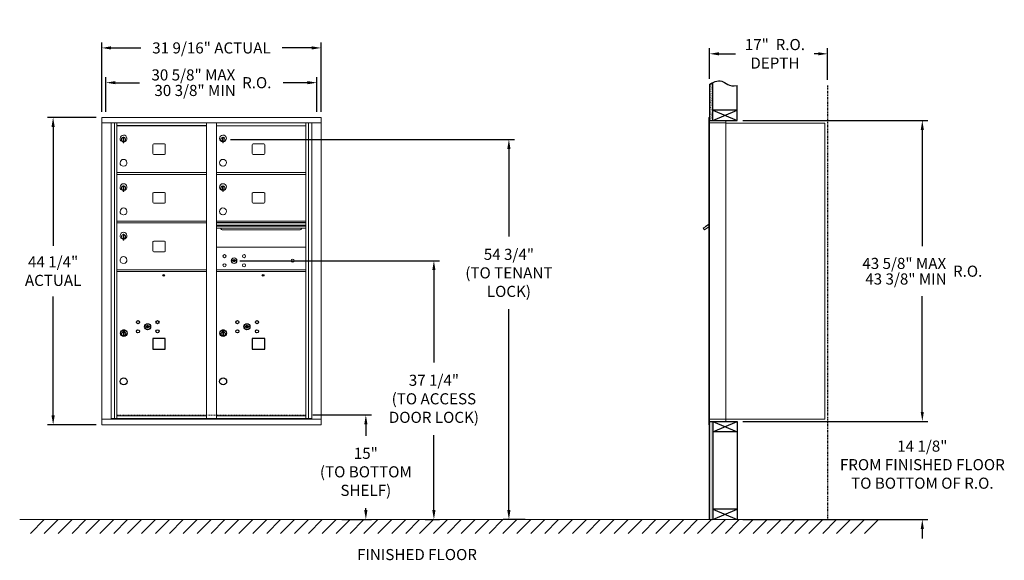
# Model space of a CAD drawing. Units: inches. Extents: x -14 to 128, y -20 to 58.
import ezdxf

# ---------------------------------------------------------------- set-up
doc = ezdxf.new("R2010")
doc.units = ezdxf.units.IN
doc.header["$LTSCALE"] = 0.5
doc.header["$MEASUREMENT"] = 0
doc.linetypes.add('HIDDEN', pattern=[0.375, 0.25, -0.125])
doc.linetypes.add('PHANTOM2', pattern=[1.25, 0.625, -0.125, 0.125, -0.125, 0.125, -0.125])
doc.layers.add('DIM', color=7, linetype='Continuous')
doc.layers.add('shaded', color=7, linetype='Continuous')
doc.styles.get("Standard").update_dxf_attribs({"font": 'GOTHIC.TTF'})
doc.dimstyles.new('4C limits', dxfattribs={"dimscale": 16, "dimtxt": 0.1, "dimasz": 0.085, "dimexe": 0.05, "dimexo": 0.05, "dimgap": 0.09, "dimtad": 0, "dimtih": 1, "dimtoh": 1, "dimdec": 3, "dimzin": 0, "dimdsep": 46, "dimlunit": 5, "dimtxsty": 'Standard', "dimcen": 0.09, "dimadec": 0, "dimazin": 0, "dimlim": 1, "dimtp": 0.25, "dimtfac": 1, "dimtdec": 3, "dimtofl": 0, "dimtmove": 0, "dimatfit": 3, "dimfxl": 1, "dimfrac": 1, "dimtolj": 1, "dimtzin": 0, "dimarcsym": 0})
doc.dimstyles.new('4C$0', dxfattribs={"dimscale": 16, "dimtxt": 0.1, "dimasz": 0.085, "dimexe": 0.05, "dimexo": 0.05, "dimgap": 0.09, "dimtad": 0, "dimtih": 1, "dimtoh": 1, "dimdec": 4, "dimzin": 0, "dimdsep": 46, "dimlunit": 5, "dimtxsty": 'Standard', "dimcen": 0.09, "dimadec": 0, "dimazin": 0, "dimtfac": 0.75, "dimtdec": 4, "dimtofl": 0, "dimtmove": 0, "dimatfit": 3, "dimfxl": 1, "dimfrac": 2, "dimtolj": 1, "dimtzin": 0, "dimarcsym": 0})

# ---------------------------------------------------------------- blocks, each defined once
blk = doc.blocks.new('*D1')
at = {"layer": 'Defpoints', "color": 0, "transparency": 16777216}
for p in [(89.73, 43.81), (116.35, 43.81), (89.73, 0.49)]:
    blk.add_point(p, dxfattribs=at)
at = {"layer": 'DIM', "color": 0, "lineweight": -2, "transparency": 16777216}
for p, q in [((90.53, 43.81), (117.15, 43.81)), ((116.35, 42.45), (116.35, 25.69)), ((116.35, 1.85), (116.35, 18.52)), ((90.53, 0.49), (117.15, 0.49))]:
    blk.add_line(p, q, dxfattribs=at)
at = {"layer": 'DIM', "color": 0, "transparency": 16777216}
for points in [[(116.12, 42.45), (116.57, 42.45), (116.35, 43.81)], [(116.12, 1.85), (116.57, 1.85), (116.35, 0.49)]]:
    blk.add_solid(points, dxfattribs=at)
at = {"layer": 'DIM', "color": 0, "transparency": 16777216, "insert": (116.35, 22.11), "char_height": 1.6, "attachment_point": 5}
blk.add_mtext('\\A1;\\S43 5\\/8" MAX ^ 43 3\\/8" MIN; R.O.', dxfattribs=at)
blk = doc.blocks.new('*D2')
at = {"layer": 'Defpoints', "color": 0, "transparency": 16777216}
for p in [(16.02, 41.08), (56.87, -13.63), (60.02, -13.63)]:
    blk.add_point(p, dxfattribs=at)
at = {"layer": 'DIM', "color": 0, "lineweight": -2, "transparency": 16777216}
for p, q in [((16.82, 41.08), (57.67, 41.08)), ((56.87, 39.72), (56.87, 27.1)), ((56.87, -12.27), (56.87, 16.64)), ((59.22, -13.63), (56.07, -13.63))]:
    blk.add_line(p, q, dxfattribs=at)
at = {"layer": 'DIM', "color": 0, "transparency": 16777216}
for points in [[(56.64, 39.72), (57.1, 39.72), (56.87, 41.08)], [(56.64, -12.27), (57.1, -12.27), (56.87, -13.63)]]:
    blk.add_solid(points, dxfattribs=at)
at = {"layer": 'DIM', "color": 0, "transparency": 16777216, "insert": (56.87, 21.87), "char_height": 1.6, "attachment_point": 5}
blk.add_mtext('\\A1;54 3/4"  \\P(TO TENANT\\PLOCK)', dxfattribs=at)
blk = doc.blocks.new('*D3')
at = {"layer": 'Defpoints', "color": 0, "transparency": 16777216}
for p in [(27.87, 1.42), (32.02, -13.63), (36.29, -13.63)]:
    blk.add_point(p, dxfattribs=at)
at = {"layer": 'DIM', "color": 0, "lineweight": -2, "transparency": 16777216}
for p, q in [((28.67, 1.42), (37.09, 1.42)), ((36.29, 0.06), (36.29, -1.57)), ((36.29, -12.27), (36.29, -11.98)), ((32.82, -13.63), (37.09, -13.63))]:
    blk.add_line(p, q, dxfattribs=at)
at = {"layer": 'DIM', "color": 0, "transparency": 16777216}
for points in [[(36.06, 0.06), (36.52, 0.06), (36.29, 1.42)], [(36.06, -12.27), (36.52, -12.27), (36.29, -13.63)]]:
    blk.add_solid(points, dxfattribs=at)
at = {"layer": 'DIM', "color": 0, "transparency": 16777216, "insert": (36.29, -6.77), "char_height": 1.6, "attachment_point": 5}
blk.add_mtext('\\A1;15" \\P(TO BOTTOM\\PSHELF)', dxfattribs=at)
blk = doc.blocks.new('*D4')
at = {"layer": 'Defpoints', "color": 0, "transparency": 16777216}
for p in [(102.73, 53.4), (85.73, 48.98), (102.73, 48.86)]:
    blk.add_point(p, dxfattribs=at)
at = {"layer": 'DIM', "color": 0, "lineweight": -2, "transparency": 16777216}
for p, q in [((85.73, 49.78), (85.73, 54.2)), ((102.73, 49.66), (102.73, 54.2)), ((87.09, 53.4), (89.48, 53.4)), ((101.37, 53.4), (100.81, 53.4))]:
    blk.add_line(p, q, dxfattribs=at)
at = {"layer": 'DIM', "color": 0, "transparency": 16777216}
for points in [[(87.09, 53.63), (87.09, 53.18), (85.73, 53.4)], [(101.37, 53.63), (101.37, 53.18), (102.73, 53.4)]]:
    blk.add_solid(points, dxfattribs=at)
at = {"layer": 'DIM', "color": 0, "transparency": 16777216, "insert": (95.14, 53.4), "char_height": 1.6, "attachment_point": 5}
blk.add_mtext('\\A1;17"  R.O.\\PDEPTH', dxfattribs=at)
blk = doc.blocks.new('*D5')
at = {"layer": 'Defpoints', "color": 0, "transparency": 16777216}
for p in [(17.35, 23.62), (44.02, -13.63), (46.08, -13.63)]:
    blk.add_point(p, dxfattribs=at)
at = {"layer": 'DIM', "color": 0, "lineweight": -2, "transparency": 16777216}
for p, q in [((18.15, 23.62), (46.88, 23.62)), ((46.08, 22.26), (46.08, 8.97)), ((46.08, -12.27), (46.08, -1.49)), ((44.82, -13.63), (46.88, -13.63))]:
    blk.add_line(p, q, dxfattribs=at)
at = {"layer": 'DIM', "color": 0, "transparency": 16777216}
for points in [[(45.85, 22.26), (46.31, 22.26), (46.08, 23.62)], [(45.85, -12.27), (46.31, -12.27), (46.08, -13.63)]]:
    blk.add_solid(points, dxfattribs=at)
at = {"layer": 'DIM', "color": 0, "transparency": 16777216, "insert": (46.08, 3.74), "char_height": 1.6, "attachment_point": 5}
blk.add_mtext('\\A1;37 1/4" \\P(TO ACCESS\\PDOOR LOCK)', dxfattribs=at)
blk = doc.blocks.new('*D13')
at = {"layer": 'Defpoints', "color": 0, "transparency": 16777216}
for p in [(29.84, 54.25), (-1.71, 44.25), (29.84, 44.25)]:
    blk.add_point(p, dxfattribs=at)
at = {"layer": 'DIM', "color": 0, "lineweight": -2, "transparency": 16777216}
for p, q in [((-1.71, 45.05), (-1.71, 55.05)), ((-0.35, 54.25), (3.9, 54.25)), ((28.48, 54.25), (24.25, 54.25)), ((29.84, 45.05), (29.84, 55.05))]:
    blk.add_line(p, q, dxfattribs=at)
at = {"layer": 'DIM', "color": 0, "transparency": 16777216}
for points in [[(-0.35, 54.48), (-0.35, 54.02), (-1.71, 54.25)], [(28.48, 54.48), (28.48, 54.02), (29.84, 54.25)]]:
    blk.add_solid(points, dxfattribs=at)
at = {"layer": 'DIM', "color": 0, "transparency": 16777216, "insert": (14.08, 54.25), "char_height": 1.6, "attachment_point": 5}
blk.add_mtext('\\A1;31 9/16" ACTUAL', dxfattribs=at)
blk = doc.blocks.new('*D15')
at = {"layer": 'Defpoints', "color": 0, "transparency": 16777216}
for p in [(-1.71, 44.25), (-8.7, 0), (-1.7, 0)]:
    blk.add_point(p, dxfattribs=at)
at = {"layer": 'DIM', "color": 0, "lineweight": -2, "transparency": 16777216}
for p, q in [((-2.51, 44.25), (-9.5, 44.25)), ((-8.7, 42.89), (-8.7, 25.76)), ((-8.7, 1.36), (-8.7, 18.49)), ((-2.5, 0), (-9.5, 0))]:
    blk.add_line(p, q, dxfattribs=at)
at = {"layer": 'DIM', "color": 0, "transparency": 16777216}
for points in [[(-8.93, 42.89), (-8.47, 42.89), (-8.7, 44.25)], [(-8.93, 1.36), (-8.47, 1.36), (-8.7, 0)]]:
    blk.add_solid(points, dxfattribs=at)
at = {"layer": 'DIM', "color": 0, "transparency": 16777216, "insert": (-8.7, 22.12), "char_height": 1.6, "attachment_point": 5}
blk.add_mtext('\\A1;44 1/4" \\PACTUAL', dxfattribs=at)
blk = doc.blocks.new('*D23')
at = {"layer": 'Defpoints', "color": 0, "transparency": 16777216}
for p in [(89.73, 0.49), (116.35, 0.49), (89.73, -13.63)]:
    blk.add_point(p, dxfattribs=at)
at = {"layer": 'DIM', "color": 0, "lineweight": -2, "transparency": 16777216}
for p, q in [((116.35, 1.85), (116.35, 3.21)), ((90.53, 0.49), (117.15, 0.49)), ((90.53, -13.63), (117.15, -13.63)), ((116.35, -14.99), (116.35, -16.35))]:
    blk.add_line(p, q, dxfattribs=at)
at = {"layer": 'DIM', "color": 0, "transparency": 16777216}
for points in [[(116.12, 1.85), (116.57, 1.85), (116.35, 0.49)], [(116.12, -14.99), (116.57, -14.99), (116.35, -13.63)]]:
    blk.add_solid(points, dxfattribs=at)
at = {"layer": 'DIM', "color": 0, "transparency": 16777216, "insert": (116.35, -5.74), "char_height": 1.6, "attachment_point": 5}
blk.add_mtext('\\A1;14 1/8"  \\PFROM FINISHED FLOOR\\PTO BOTTOM OF R.O.', dxfattribs=at)
blk = doc.blocks.new('*D27')
at = {"color": 0, "lineweight": -2, "transparency": 16777216}
for p, q in [((603.53, 110.99), (603.53, 115.99)), ((604.89, 115.19), (608.37, 115.19)), ((632.53, 115.19), (629.05, 115.19)), ((633.89, 110.99), (633.89, 115.99))]:
    blk.add_line(p, q, dxfattribs=at)
at = {"color": 0, "transparency": 16777216}
for points in [[(604.89, 115.42), (604.89, 114.97), (603.53, 115.19)], [(632.53, 115.42), (632.53, 114.97), (633.89, 115.19)]]:
    blk.add_solid(points, dxfattribs=at)
at = {"layer": 'Defpoints', "color": 0, "transparency": 16777216}
for p in [(633.89, 115.19), (603.53, 110.19), (633.89, 110.19)]:
    blk.add_point(p, dxfattribs=at)
at = {"color": 0, "transparency": 16777216, "insert": (618.71, 115.19), "char_height": 1.6, "attachment_point": 5}
blk.add_mtext('\\A1;\\S30 5\\/8" MAX ^ 30 3\\/8" MIN; R.O.', dxfattribs=at)
blk = doc.blocks.new('4C DOUBLE MIN MAX')
dim = blk.add_linear_dim(base=(30.9577, 5), p1=(0.5938, 0), p2=(30.9577, 0), text='\\S30 5\\/8" MAX ^ 30 3\\/8" MIN; R.O.', dimstyle='4C limits', override={"dimpost": '" MAX '})
dim.commit()
dim.dimension.update_dxf_attribs({"geometry": '*D27', "text_midpoint": (15.7757, 5), "dimtype": 128, "insert": (-602.9335, -110.1943)})

msp = doc.modelspace()

# ---------------------------------------------------------------- hatches: boundary and pattern name
at = {"layer": 'DIM'}
h = msp.add_hatch(dxfattribs=at)
h.set_pattern_fill('AR-SAND', color=256, scale=0.1, style=0)
h.set_pattern_definition([(37.5, (-588.48191, -67.7528), (-0.006299336, 0.192682377), [0, -0.152, 0, -0.17, 0, -0.1625]), (7.5, (-588.4819, -67.7528), (0.17697767, 0.28221461), [0, -0.082, 0, -0.137, 0, -0.0525]), (327.5, (-588.6049, -67.7528), (0.311414186, 0.000565905), [0, -0.05, 0, -0.18, 0, -0.235]), (317.5, (-588.6049, -67.7528), (0.30061266, 0.08776756), [0, -0.025, 0, -0.118, 0, -0.135])])
h.paths.add_polyline_path([(86.22675, 49.278), (86.11305, 49.22346), (85.90918, 49.10661), (85.72675, 48.98474), (85.72675, 43.805), (86.22675, 43.805)])
h = msp.add_hatch(dxfattribs=at)
h.set_pattern_fill('AR-SAND', color=256, scale=0.1, style=0)
h.set_pattern_definition([(37.5, (-588.48191, -55.4928), (-0.006299336, 0.192682377), [0, -0.152, 0, -0.17, 0, -0.1625]), (7.5, (-588.4819, -55.4928), (0.17697767, 0.28221461), [0, -0.082, 0, -0.137, 0, -0.0525]), (327.5, (-588.6049, -55.4928), (0.311414186, 0.000565905), [0, -0.05, 0, -0.18, 0, -0.235]), (317.5, (-588.6049, -55.4928), (0.30061266, 0.08776756), [0, -0.025, 0, -0.118, 0, -0.135])])
h.paths.add_polyline_path([(85.72675, -13.635), (86.22675, -13.635), (86.22675, 0.4925), (85.72675, 0.4925)])

# ---------------------------------------------------------------- linework, layer by layer
at = {"color": 7, "linetype": 'Continuous', "lineweight": 15}
for p, q in [((-1.7, 44.249), (-1.7, -0.001)), ((-1.7, 44.249), (29.8515, 44.249)), ((29.8515, -0.001), (29.8515, 44.249)), ((85.62675, 44.2325), (85.62675, 43.4364)), ((85.71675, 44.2425), (85.63675, 44.2425)), ((85.72675, 43.4425), (85.72675, 44.2325)), ((-1.7, 43.449), (29.8515, 43.449)), ((-0.37193, 0.799), (-0.37193, 43.449)), ((0.11373, 0.92401), (0.11373, 43.449)), ((0.48325, 0.924), (0.48325, 43.449)), ((13.36825, 0.92401), (13.36825, 43.449)), ((14.78325, 0.92401), (14.78325, 43.449)), ((14.78325, 43.04901), (27.66825, 43.04901)), ((27.66825, 0.92401), (27.66825, 43.449)), ((28.03776, 43.449), (28.03776, 0.92401)), ((28.52342, 43.449), (28.52342, 0.799)), ((85.62675, 0.7925), (85.62675, 43.4425)), ((86.00925, 43.7425), (85.72675, 43.7425)), ((86.58425, 43.4425), (85.72675, 43.4425)), ((85.72675, 0.7925), (85.72675, 43.4425)), ((88.07675, 43.7425), (85.99285, 43.7425)), ((86.60675, 43.4425), (86.53675, 43.4425)), ((86.62175, 43.4425), (86.60675, 43.4425)), ((86.67175, 43.4425), (86.62175, 43.4425)), ((86.97925, 43.4425), (86.67175, 43.4425)), ((88.06675, 43.4425), (86.97925, 43.4425)), ((87.52175, 43.4425), (87.45175, 43.4425)), ((88.07675, 43.4425), (88.06675, 43.4425)), ((88.07675, 43.4525), (88.07675, 43.7425)), ((88.07675, 0.7925), (88.07675, 43.4425)), ((88.07675, 43.4025), (102.20675, 43.4025)), ((102.34675, 43.4025), (102.20675, 43.4025)), ((102.34675, 43.4025), (102.34675, 0.8125)), ((1.37825, 41.27801), (1.37825, 40.87801)), ((1.39825, 41.27801), (1.37825, 41.27801)), ((1.39825, 41.41801), (1.39825, 40.58801)), ((1.47825, 41.41801), (1.39825, 41.41801)), ((1.47825, 41.41801), (1.47825, 40.58801)), ((15.67825, 41.27801), (15.67825, 40.87801)), ((15.69825, 41.27801), (15.67825, 41.27801)), ((15.69825, 41.41801), (15.69825, 40.58801)), ((15.77825, 41.41801), (15.69825, 41.41801)), ((15.77825, 41.41801), (15.77825, 40.58801)), ((1.37825, 40.87801), (1.39825, 40.87801)), ((1.39825, 40.58801), (1.47825, 40.58801)), ((5.64875, 40.31901), (5.64875, 39.02901)), ((7.31375, 40.44401), (5.77375, 40.44401)), ((7.43875, 39.02901), (7.43875, 40.31901)), ((15.67825, 40.87801), (15.69825, 40.87801)), ((15.69825, 40.58801), (15.77825, 40.58801)), ((19.94875, 40.31901), (19.94875, 39.02901)), ((21.61375, 40.44401), (20.07375, 40.44401)), ((21.73875, 39.02901), (21.73875, 40.31901)), ((5.77375, 38.90401), (7.31375, 38.90401)), ((20.07375, 38.90401), (21.61375, 38.90401)), ((0.48325, 36.29901), (13.36825, 36.29901)), ((0.48325, 36.04901), (13.36825, 36.04901)), ((14.78325, 36.29901), (27.66825, 36.29901)), ((14.78325, 36.04901), (27.66825, 36.04901)), ((1.37825, 34.27801), (1.37825, 33.87801)), ((1.39825, 34.27801), (1.37825, 34.27801)), ((1.39825, 34.41801), (1.39825, 33.58801)), ((1.47825, 34.41801), (1.39825, 34.41801)), ((1.47825, 34.41801), (1.47825, 33.58801)), ((15.67825, 34.27801), (15.67825, 33.87801)), ((15.69825, 34.27801), (15.67825, 34.27801)), ((15.69825, 34.41801), (15.69825, 33.58801)), ((15.77825, 34.41801), (15.69825, 34.41801)), ((15.77825, 34.41801), (15.77825, 33.58801)), ((1.37825, 33.87801), (1.39825, 33.87801)), ((1.39825, 33.58801), (1.47825, 33.58801)), ((5.64875, 33.31901), (5.64875, 32.02901)), ((7.31375, 33.44401), (5.77375, 33.44401)), ((7.43875, 32.02901), (7.43875, 33.31901)), ((15.67825, 33.87801), (15.69825, 33.87801)), ((15.69825, 33.58801), (15.77825, 33.58801)), ((19.94875, 33.31901), (19.94875, 32.02901)), ((21.61375, 33.44401), (20.07375, 33.44401)), ((21.73875, 32.02901), (21.73875, 33.31901)), ((5.77375, 31.90401), (7.31375, 31.90401)), ((20.07375, 31.90401), (21.61375, 31.90401)), ((0.48325, 29.29901), (13.36825, 29.29901)), ((0.48325, 29.04901), (13.36825, 29.04901)), ((27.66825, 29.29901), (14.78325, 29.29901)), ((27.66825, 29.12501), (14.78325, 29.12501)), ((27.66825, 29.09242), (14.78325, 29.09242)), ((14.78325, 28.71901), (27.66825, 28.71901)), ((27.66825, 28.57401), (14.78325, 28.57401)), ((85.0427, 28.45726), (84.83904, 28.31226)), ((85.02754, 28.04751), (85.62675, 28.47414)), ((85.0659, 28.42467), (85.0427, 28.45726)), ((85.0659, 28.42467), (85.62675, 28.824)), ((85.08281, 28.46127), (85.18463, 28.53377)), ((85.08281, 28.46127), (85.09441, 28.44497)), ((85.1652, 28.54448), (85.1768, 28.52819)), ((85.20437, 28.57237), (85.17303, 28.55006)), ((85.17303, 28.55006), (85.18463, 28.53377)), ((85.18463, 28.53377), (85.49012, 28.75127)), ((85.47852, 28.76756), (85.20437, 28.57237)), ((85.20437, 28.57237), (85.21597, 28.55607)), ((85.47852, 28.76756), (85.49012, 28.75127)), ((85.48635, 28.77313), (85.49795, 28.75684)), ((85.49012, 28.75127), (85.59194, 28.82377)), ((85.59194, 28.82377), (85.60354, 28.80747)), ((85.62675, 28.8731), (85.61293, 28.86326)), ((85.62675, 28.84384), (85.61293, 28.86326)), ((1.37825, 27.27801), (1.37825, 26.87801)), ((1.39825, 27.27801), (1.37825, 27.27801)), ((1.39825, 27.41801), (1.39825, 26.58801)), ((1.47825, 27.41801), (1.39825, 27.41801)), ((1.47825, 27.41801), (1.47825, 26.58801)), ((27.66825, 28.30926), (14.78325, 28.30926)), ((15.72575, 28.04401), (26.72575, 28.04401)), ((84.83904, 28.31226), (85.02754, 28.04751)), ((1.37825, 26.87801), (1.39825, 26.87801)), ((1.39825, 26.58801), (1.47825, 26.58801)), ((5.64875, 26.31901), (5.64875, 25.02901)), ((7.31375, 26.44401), (5.77375, 26.44401)), ((7.43875, 25.02901), (7.43875, 26.31901)), ((27.66825, 25.54837), (14.78325, 25.54837)), ((5.77375, 24.90401), (7.31375, 24.90401)), ((17.07682, 23.70459), (17.05175, 23.62337)), ((17.64175, 23.62337), (17.61667, 23.70459)), ((0.48325, 22.29901), (13.36825, 22.29901)), ((0.48325, 22.04901), (13.36825, 22.04901)), ((14.78325, 22.29901), (27.66825, 22.29901)), ((14.78325, 22.29837), (27.66825, 22.29837)), ((14.78325, 22.04901), (27.66825, 22.04901)), ((14.78325, 22.04837), (27.66825, 22.04837)), ((-1.7, 0.799), (29.8515, 0.799)), ((-0.37193, 0.924), (13.62285, 0.92401)), ((0.07025, 0.799), (0.07025, 0.92401)), ((0.48325, 1.29901), (13.36825, 1.29901)), ((0.77525, 0.924), (0.77525, 0.799)), ((13.62285, 0.92401), (28.52342, 0.924)), ((14.78325, 1.299), (27.66825, 1.299)), ((28.08125, 0.92401), (28.08125, 0.799)), ((85.62675, 0.0025), (85.62675, 0.7925)), ((85.63675, 0.7925), (85.62675, 0.7925)), ((85.62675, 0.1175), (85.62675, 0.6275)), ((85.63675, 0.7925), (85.72675, 0.7925)), ((85.72675, 0.7925), (85.65675, 0.7925)), ((85.72675, 0.7925), (87.07199, 0.7925)), ((85.72675, 0.7925), (85.72675, 0.0025)), ((85.72675, 0.4925), (87.55425, 0.4925)), ((86.40425, 0.4925), (87.15925, 0.4925)), ((86.97925, 0.7925), (88.06675, 0.7925)), ((87.52175, 0.7925), (87.45175, 0.7925)), ((87.55425, 0.4925), (88.06675, 0.4925)), ((88.07675, 0.7925), (88.06675, 0.7925)), ((88.07675, 0.8125), (88.12175, 0.8125)), ((88.07675, 0.7925), (88.07675, 0.5025)), ((88.12175, 0.8125), (88.12975, 0.8125)), ((88.12975, 0.8125), (102.28875, 0.8125)), ((102.28875, 0.8125), (102.34675, 0.8125)), ((-1.7, -0.001), (29.8515, -0.001)), ((85.71675, -0.0075), (85.63675, -0.0075))]:
    msp.add_line(p, q, dxfattribs=at)
msp.add_line((85.72675, 0.4925), (85.72675, 43.805))
at = {"color": 7, "linetype": 'Continuous'}
for p, q in [((4.61532, 14.20122), (4.59025, 14.12001)), ((5.18025, 14.12001), (5.15517, 14.20122)), ((18.91532, 14.20122), (18.89025, 14.12)), ((19.48025, 14.12), (19.45517, 14.20122)), ((1.31275, 13.6), (1.31275, 13.435)), ((1.59275, 13.615), (1.32775, 13.615)), ((1.32775, 13.42), (1.59275, 13.42)), ((1.35275, 13.59), (1.35275, 13.445)), ((1.40275, 13.59), (1.35275, 13.59)), ((1.35275, 13.445), (1.37275, 13.445)), ((1.37275, 13.58), (1.37275, 13.56234)), ((1.39951, 13.58), (1.37275, 13.58)), ((1.37275, 13.56234), (1.40649, 13.53791)), ((1.37275, 13.54999), (1.40364, 13.52762)), ((1.37275, 13.445), (1.37275, 13.54999)), ((1.42408, 13.56221), (1.39951, 13.58)), ((1.43297, 13.56812), (1.40275, 13.59)), ((1.41025, 13.26623), (1.42852, 13.27)), ((1.51025, 13.27), (1.41025, 13.27)), ((1.41025, 13.27), (1.41025, 12.87)), ((1.42852, 12.87), (1.41025, 12.87377)), ((1.41025, 12.87), (1.51025, 12.87)), ((1.45775, 13.50986), (1.45775, 13.51236)), ((1.45775, 13.51236), (1.46275, 13.51236)), ((1.45775, 13.47018), (1.45775, 13.50482)), ((1.45775, 13.46506), (1.46275, 13.46506)), ((1.45775, 13.46006), (1.45775, 13.46506)), ((1.46275, 13.51236), (1.46275, 13.50986)), ((1.46275, 13.50482), (1.46275, 13.47018)), ((1.46275, 13.46506), (1.46275, 13.46006)), ((1.48753, 13.46689), (1.51775, 13.445)), ((1.49197, 13.27), (1.51025, 13.26623)), ((1.51025, 12.87377), (1.49197, 12.87)), ((1.49641, 13.4728), (1.52099, 13.455)), ((1.51025, 12.87), (1.51025, 13.27)), ((1.54775, 13.47266), (1.514, 13.4971)), ((1.54775, 13.48501), (1.51685, 13.50738)), ((1.51775, 13.445), (1.56775, 13.445)), ((1.52099, 13.455), (1.54775, 13.455)), ((1.54775, 13.59), (1.54775, 13.48501)), ((1.56775, 13.59), (1.54775, 13.59)), ((1.54775, 13.455), (1.54775, 13.47266)), ((1.56775, 13.445), (1.56775, 13.59)), ((1.60775, 13.435), (1.60775, 13.6)), ((15.61275, 13.6), (15.61275, 13.435)), ((15.89275, 13.615), (15.62774, 13.615)), ((15.62774, 13.41999), (15.89275, 13.41999)), ((15.65274, 13.58999), (15.65274, 13.445)), ((15.70275, 13.58999), (15.65274, 13.58999)), ((15.65274, 13.445), (15.67275, 13.445)), ((15.67275, 13.58), (15.67275, 13.56233)), ((15.69951, 13.58), (15.67275, 13.58)), ((15.67275, 13.56233), (15.70649, 13.5379)), ((15.67275, 13.54999), (15.70364, 13.52761)), ((15.67275, 13.445), (15.67275, 13.54999)), ((15.72408, 13.5622), (15.69951, 13.58)), ((15.73297, 13.56811), (15.70275, 13.58999)), ((15.71025, 13.26623), (15.72852, 13.27)), ((15.81025, 13.27), (15.71025, 13.27)), ((15.71025, 13.27), (15.71025, 12.87)), ((15.72852, 12.87), (15.71025, 12.87377)), ((15.71025, 12.87), (15.81025, 12.87)), ((15.75775, 13.50986), (15.75775, 13.51236)), ((15.75775, 13.51236), (15.76275, 13.51236)), ((15.75775, 13.47018), (15.75775, 13.50482)), ((15.75775, 13.46505), (15.76275, 13.46505)), ((15.75775, 13.46005), (15.75775, 13.46505)), ((15.76275, 13.51236), (15.76275, 13.50986)), ((15.76275, 13.50482), (15.76275, 13.47018)), ((15.76275, 13.46505), (15.76275, 13.46005)), ((15.78752, 13.46688), (15.81775, 13.445)), ((15.79197, 13.27), (15.81025, 13.26623)), ((15.81025, 12.87377), (15.79197, 12.87)), ((15.79641, 13.47279), (15.82099, 13.45499)), ((15.81025, 12.87), (15.81025, 13.27)), ((15.84775, 13.47266), (15.814, 13.49709)), ((15.84775, 13.485), (15.81685, 13.50738)), ((15.81775, 13.445), (15.86775, 13.445)), ((15.82099, 13.45499), (15.84775, 13.45499)), ((15.84775, 13.58999), (15.84775, 13.485)), ((15.86775, 13.58999), (15.84775, 13.58999)), ((15.84775, 13.45499), (15.84775, 13.47266)), ((15.86775, 13.445), (15.86775, 13.58999)), ((15.90775, 13.435), (15.90775, 13.6))]:
    msp.add_line(p, q, dxfattribs=at)
at = {"linetype": 'HIDDEN', "lineweight": 15}
msp.add_line((0.48649, 1.404), (27.665, 1.404), dxfattribs=at)
at = {"linetype": 'Continuous', "lineweight": 15}
for p, q in [((85.72675, 0.4925), (88.06675, 0.4925)), ((-13.50933, -13.635), (116.02216, -13.635))]:
    msp.add_line(p, q, dxfattribs=at)
for points in [[(5.64825, 10.889), (7.43825, 10.889), (7.43825, 12.429), (5.64825, 12.429)], [(19.94825, 10.889), (21.73825, 10.889), (21.73825, 12.429), (19.94825, 12.429)]]:
    msp.add_lwpolyline(points, close=True)
at = {"color": 7, "linetype": 'Continuous', "lineweight": 15}
for centre, radius in [((15.96075, 24.27737), 0.227), ((18.77275, 24.27737), 0.227), ((15.96075, 22.96537), 0.227), ((17.33575, 23.62137), 0.407), ((18.77275, 22.96537), 0.227), ((25.75175, 23.62137), 0.227)]:
    msp.add_circle(centre, radius, dxfattribs=at)
at = {"color": 7, "linetype": 'Continuous', "lineweight": 15, "extrusion": (-1.80881e-16, 3.40126e-31, -1)}
msp.add_circle((-17.34675, 23.62137), 0.3875, dxfattribs=at)
for centre, radius in [((7.21025, 21.50463), 0.117), ((21.51025, 21.504), 0.117), ((1.46025, 6.24901), 0.5), ((15.76025, 6.249), 0.5)]:
    msp.add_circle(centre, radius)
at = {"color": 7, "linetype": 'Continuous'}
for centre, radius in [((3.51025, 14.774), 0.227), ((4.88525, 14.118), 0.4375), ((6.32225, 14.774), 0.227), ((17.81025, 14.774), 0.227), ((19.18525, 14.118), 0.4375), ((20.62225, 14.774), 0.227), ((1.46025, 13.20136), 0.475), ((1.46025, 13.20136), 0.47243), ((1.46025, 13.07), 0.3), ((1.46025, 13.07), 0.295), ((3.51025, 13.462), 0.227), ((6.32225, 13.462), 0.227), ((15.76025, 13.20135), 0.475), ((15.76025, 13.20135), 0.47243), ((15.76025, 13.07), 0.3), ((15.76025, 13.07), 0.295), ((17.81025, 13.462), 0.227), ((20.62225, 13.462), 0.227)]:
    msp.add_circle(centre, radius, dxfattribs=at)
at = {"color": 7, "linetype": 'Continuous', "lineweight": 15}
for centre, radius, start, end in [((85.63675, 44.2325), 0.01, 90, 180), ((85.71675, 44.2325), 0.01, 0, 90), ((88.06675, 43.4525), 0.01, 270, 0), ((1.42825, 41.21111), 0.496, 275.7856114, 266.5323857), ((1.42825, 41.07801), 0.3, 95.7391705, 264.2608295), ((1.42825, 41.07801), 0.295, 95.8367796, 264.1632228), ((1.42825, 41.07801), 0.203, 99.8624892, 104.258993), ((1.42825, 41.07801), 0.195, 98.8498831, 104.8571655), ((1.42825, 41.07801), 0.3, 279.5940682, 80.4059), ((1.42825, 41.07801), 0.295, 279.7582566, 80.2417434), ((15.72825, 41.21111), 0.496, 275.7856114, 266.5323857), ((15.72825, 41.07801), 0.3, 95.7391705, 264.2608295), ((15.72825, 41.07801), 0.295, 95.8367796, 264.1632228), ((15.72825, 41.07801), 0.203, 99.8624892, 104.258993), ((15.72825, 41.07801), 0.195, 98.8498831, 104.8571655), ((15.72825, 41.07801), 0.3, 279.5940682, 80.4059), ((15.72825, 41.07801), 0.295, 279.7582566, 80.2417434), ((1.42825, 41.07801), 0.195, 255.1428345, 261.1501169), ((1.42825, 41.07801), 0.203, 255.741007, 260.1375108), ((5.77375, 40.31901), 0.125, 90, 180), ((7.31375, 40.31901), 0.125, 0, 90), ((15.72825, 41.07801), 0.195, 255.1428345, 261.1501169), ((15.72825, 41.07801), 0.203, 255.741007, 260.1375108), ((20.07375, 40.31901), 0.125, 90, 180), ((21.61375, 40.31901), 0.125, 0, 90), ((5.77375, 39.02901), 0.125, 180, 270), ((7.31375, 39.02901), 0.125, 270, 0), ((20.07375, 39.02901), 0.125, 180, 270), ((21.61375, 39.02901), 0.125, 270, 0), ((1.42825, 37.71111), 0.496, 275.7856114, 266.5323857), ((15.72825, 37.71111), 0.496, 275.7856114, 266.5323857), ((1.42825, 34.21111), 0.496, 275.7856114, 266.5323857), ((1.42825, 34.07801), 0.3, 95.7391705, 264.2608295), ((1.42825, 34.07801), 0.295, 95.8367796, 264.1632228), ((1.42825, 34.07801), 0.203, 99.8624892, 104.258993), ((1.42825, 34.07801), 0.195, 98.8498831, 104.8571655), ((1.42825, 34.07801), 0.3, 279.5940682, 80.4059), ((1.42825, 34.07801), 0.295, 279.7582566, 80.2417434), ((15.72825, 34.21111), 0.496, 275.7856114, 266.5323857), ((15.72825, 34.07801), 0.3, 95.7391705, 264.2608295), ((15.72825, 34.07801), 0.295, 95.8367796, 264.1632228), ((15.72825, 34.07801), 0.203, 99.8624892, 104.258993), ((15.72825, 34.07801), 0.195, 98.8498831, 104.8571655), ((15.72825, 34.07801), 0.3, 279.5940682, 80.4059), ((15.72825, 34.07801), 0.295, 279.7582566, 80.2417434), ((1.42825, 34.07801), 0.195, 255.1428345, 261.1501169), ((1.42825, 34.07801), 0.203, 255.741007, 260.1375108), ((5.77375, 33.31901), 0.125, 90, 180), ((7.31375, 33.31901), 0.125, 0, 90), ((15.72825, 34.07801), 0.195, 255.1428345, 261.1501169), ((15.72825, 34.07801), 0.203, 255.741007, 260.1375108), ((20.07375, 33.31901), 0.125, 90, 180), ((21.61375, 33.31901), 0.125, 0, 90), ((1.42825, 30.71111), 0.496, 275.7856114, 266.5323857), ((5.77375, 32.02901), 0.125, 180, 270), ((7.31375, 32.02901), 0.125, 270, 0), ((15.72825, 30.71111), 0.496, 275.7856114, 266.5323857), ((20.07375, 32.02901), 0.125, 180, 270), ((21.61375, 32.02901), 0.125, 270, 0), ((1.42825, 27.21111), 0.496, 275.7856114, 266.5323857), ((1.42825, 27.07801), 0.3, 95.7391705, 264.2608295), ((1.42825, 27.07801), 0.295, 95.8367796, 264.1632228), ((1.42825, 27.07801), 0.203, 99.8624892, 104.258993), ((1.42825, 27.07801), 0.195, 98.8498831, 104.8571655), ((1.42825, 27.07801), 0.3, 279.5940682, 80.4059), ((1.42825, 27.07801), 0.295, 279.7582566, 80.2417434), ((15.72575, 28.41901), 0.375, 197.0177297, 270), ((26.72575, 28.41901), 0.375, 270, 342.9822703), ((1.42825, 27.07801), 0.195, 255.1428345, 261.1501169), ((1.42825, 27.07801), 0.203, 255.741007, 260.1375108), ((5.77375, 26.31901), 0.125, 90, 180), ((7.31375, 26.31901), 0.125, 0, 90), ((1.42825, 23.71111), 0.496, 275.7856114, 266.5323857), ((5.77375, 25.02901), 0.125, 180, 270), ((7.31375, 25.02901), 0.125, 270, 0), ((17.34675, 24.57887), 1, 252.8424626, 263.7093829), ((17.34675, 24.57887), 0.915, 252.8424626, 263.7093829), ((17.34675, 23.62137), 0.1675, 189.8980221, 350.1019779), ((17.34675, 23.62137), 0.1675, 19.6070567, 160.3929433), ((17.24868, 23.68926), 0.105, 263.7093738, 292.6173683), ((17.24868, 23.68926), 0.02, 263.7093738, 292.6173683), ((17.34675, 23.45387), 0.235, 67.3826317, 112.6173683), ((17.34675, 23.45387), 0.15, 67.3826317, 112.6173683), ((17.44481, 23.68926), 0.105, 247.3826317, 276.2906262), ((17.44481, 23.68926), 0.02, 247.3826317, 276.2906262), ((17.34675, 24.57887), 0.915, 276.2906262, 287.1575088), ((17.34675, 24.57887), 1, 276.2906262, 287.1575088), ((85.63675, 0.0025), 0.01, 180, 270), ((85.71675, 0.0025), 0.01, 270, 0), ((88.06675, 0.5025), 0.01, 270, 0)]:
    msp.add_arc(centre, radius, start, end, dxfattribs=at)
at = {"color": 7, "linetype": 'Continuous'}
for centre, radius, start, end in [((4.88525, 15.0755), 0.915, 252.8424626, 263.7093829), ((4.88525, 14.118), 0.1675, 19.6070567, 160.3929433), ((4.78718, 14.18589), 0.02, 263.7093738, 292.6173683), ((4.88525, 13.9505), 0.235, 67.3826317, 112.6173683), ((4.98331, 14.18589), 0.02, 247.3826317, 276.2906262), ((4.88525, 15.0755), 0.915, 276.2906262, 287.1575088), ((19.18525, 15.0755), 0.915, 252.8424626, 263.7093829), ((19.18525, 14.118), 0.1675, 19.6070567, 160.3929433), ((19.08718, 14.18588), 0.02, 263.7093738, 292.6173683), ((19.18525, 13.9505), 0.235, 67.3826317, 112.6173683), ((19.28331, 14.18588), 0.02, 247.3826317, 276.2906262), ((19.18525, 15.0755), 0.915, 276.2906262, 287.1575088), ((1.32775, 13.6), 0.015, 90, 180), ((1.32775, 13.435), 0.015, 180, 270), ((1.46025, 13.5175), 0.0575, 169.8639962, 267.5080936), ((1.46025, 13.5175), 0.0575, 128.9708691, 159.2141998), ((1.46025, 13.5175), 0.0475, 291.5925162, 248.4074838), ((1.46025, 13.5175), 0.0575, 349.8639962, 118.3210727), ((1.46025, 13.4875), 0.0225, 96.3793702, 219.0228026), ((1.46025, 13.4875), 0.0175, 98.2132107, 261.7867893), ((1.46025, 13.4875), 0.0225, 320.9771974, 83.6206298), ((1.46025, 13.4875), 0.0175, 278.2132107, 81.7867893), ((1.46025, 13.5175), 0.0575, 272.4919064, 298.3210727), ((1.46025, 13.5175), 0.0575, 308.9708691, 339.2141998), ((1.59275, 13.6), 0.015, 0, 90), ((1.59275, 13.435), 0.015, 270, 0), ((4.88525, 15.0755), 1, 252.8424626, 263.7093829), ((4.88525, 14.118), 0.1675, 189.8980221, 350.1019779), ((4.78718, 14.18589), 0.105, 263.7093738, 292.6173683), ((4.88525, 13.9505), 0.15, 67.3826317, 112.6173683), ((4.98331, 14.18589), 0.105, 247.3826317, 276.2906262), ((4.88525, 15.0755), 1, 276.2906262, 287.1575088), ((15.62775, 13.6), 0.015, 90, 180), ((15.62775, 13.435), 0.015, 180, 270), ((15.76025, 13.5175), 0.0575, 169.8639962, 267.5080936), ((15.76025, 13.5175), 0.0575, 128.9708691, 159.2141998), ((15.76025, 13.5175), 0.0475, 291.5925162, 248.4074838), ((15.76025, 13.5175), 0.0575, 349.8639962, 118.3210727), ((15.76025, 13.4875), 0.0225, 96.3793702, 219.0228026), ((15.76025, 13.4875), 0.0175, 98.2132107, 261.7867893), ((15.76025, 13.4875), 0.0225, 320.9771974, 83.6206298), ((15.76025, 13.4875), 0.0175, 278.2132107, 81.7867893), ((15.76025, 13.5175), 0.0575, 272.4919064, 298.3210727), ((15.76025, 13.5175), 0.0575, 308.9708691, 339.2141998), ((15.89275, 13.6), 0.015, 0, 90), ((15.89275, 13.435), 0.015, 270, 0), ((19.18525, 15.0755), 1, 252.8424626, 263.7093829), ((19.18525, 14.118), 0.1675, 189.8980221, 350.1019779), ((19.08718, 14.18588), 0.105, 263.7093738, 292.6173683), ((19.18525, 13.9505), 0.15, 67.3826317, 112.6173683), ((19.28331, 14.18588), 0.105, 247.3826317, 276.2906262), ((19.18525, 15.0755), 1, 276.2906262, 287.1575088)]:
    msp.add_arc(centre, radius, start, end, dxfattribs=at)
at = {"color": 7, "linetype": 'Continuous', "lineweight": 15}
for points in [[(85.16742, 28.54606), (85.1652, 28.54448)], [(85.48635, 28.77313), (85.48413, 28.77155)]]:
    msp.add_open_spline(points, degree=1, dxfattribs=at)
at = {"layer": 'DIM'}
for p, q in [((85.72675, 48.98474), (85.72675, 43.805)), ((86.22675, 43.805), (86.22675, 49.278)), ((89.72675, 43.805), (89.72675, 48.85719)), ((86.22675, 43.805), (89.72675, 45.305)), ((86.22675, 45.305), (89.72675, 43.805)), ((89.72675, 45.305), (86.22675, 45.305)), ((85.72675, 43.805), (89.72675, 43.805)), ((85.72675, 0.4925), (89.72675, 0.4925)), ((85.72675, -13.635), (85.72675, 0.4925)), ((86.22675, 0.4925), (89.72675, -1.0075)), ((86.22675, -1.0075), (89.72675, 0.4925)), ((86.22675, 0.4925), (86.22675, -13.635)), ((89.72675, 0.4925), (89.72675, -13.635)), ((89.72675, -1.0075), (86.22675, -1.0075)), ((89.72675, -12.135), (86.22675, -12.135)), ((86.22675, -13.635), (89.72675, -12.135)), ((86.22675, -12.135), (89.72675, -13.635)), ((-9.97784, -13.635), (-11.97784, -15.635)), ((-7.97784, -13.635), (-9.97784, -15.635)), ((-5.97784, -13.635), (-7.97784, -15.635)), ((-3.97784, -13.635), (-5.97784, -15.635)), ((-1.97784, -13.635), (-3.97784, -15.635)), ((0.02216, -13.635), (-1.97784, -15.635)), ((2.02216, -13.635), (0.02216, -15.635)), ((4.02216, -13.635), (2.02216, -15.635)), ((6.02216, -13.635), (4.02216, -15.635)), ((8.02216, -13.635), (6.02216, -15.635)), ((10.02216, -13.635), (8.02216, -15.635)), ((12.02216, -13.635), (10.02216, -15.635)), ((14.02216, -13.635), (12.02216, -15.635)), ((16.02216, -13.635), (14.02216, -15.635)), ((18.02216, -13.635), (16.02216, -15.635)), ((20.02216, -13.635), (18.02216, -15.635)), ((22.02216, -13.635), (20.02216, -15.635)), ((24.02216, -13.635), (22.02216, -15.635)), ((26.02216, -13.635), (24.02216, -15.635)), ((28.02216, -13.635), (26.02216, -15.635)), ((30.02216, -13.635), (28.02216, -15.635)), ((32.02216, -13.635), (30.02216, -15.635)), ((34.02216, -13.635), (32.02216, -15.635)), ((36.02216, -13.635), (34.02216, -15.635)), ((38.02216, -13.635), (36.02216, -15.635)), ((40.02216, -13.635), (38.02216, -15.635)), ((42.02216, -13.635), (40.02216, -15.635)), ((44.02216, -13.635), (42.02216, -15.635)), ((46.02216, -13.635), (44.02216, -15.635)), ((48.02216, -13.635), (46.02216, -15.635)), ((50.02216, -13.635), (48.02216, -15.635)), ((52.02216, -13.635), (50.02216, -15.635)), ((54.02216, -13.635), (52.02216, -15.635)), ((56.02216, -13.635), (54.02216, -15.635)), ((58.02216, -13.635), (56.02216, -15.635)), ((60.02216, -13.635), (58.02216, -15.635)), ((62.02216, -13.635), (60.02216, -15.635)), ((64.02216, -13.635), (62.02216, -15.635)), ((66.02216, -13.635), (64.02216, -15.635)), ((68.02216, -13.635), (66.02216, -15.635)), ((70.02216, -13.635), (68.02216, -15.635)), ((72.02216, -13.635), (70.02216, -15.635)), ((74.02216, -13.635), (72.02216, -15.635)), ((76.02216, -13.635), (74.02216, -15.635)), ((78.02216, -13.635), (76.02216, -15.635)), ((80.02216, -13.635), (78.02216, -15.635)), ((82.02216, -13.635), (80.02216, -15.635)), ((84.02216, -13.635), (82.02216, -15.635)), ((86.02216, -13.635), (84.02216, -15.635)), ((88.02216, -13.635), (86.02216, -15.635)), ((90.02216, -13.635), (88.02216, -15.635)), ((92.02216, -13.635), (90.02216, -15.635)), ((94.02216, -13.635), (92.02216, -15.635)), ((96.02216, -13.635), (94.02216, -15.635)), ((98.02216, -13.635), (96.02216, -15.635)), ((100.02216, -13.635), (98.02216, -15.635)), ((102.02216, -13.635), (100.02216, -15.635)), ((104.02216, -13.635), (102.02216, -15.635)), ((106.02216, -13.635), (104.02216, -15.635)), ((108.02216, -13.635), (106.02216, -15.635)), ((110.02216, -13.635), (108.02216, -15.635))]:
    msp.add_line(p, q, dxfattribs=at)
at = {"layer": 'DIM', "linetype": 'PHANTOM2'}
msp.add_line((102.72675, 48.85719), (102.72675, -13.635), dxfattribs=at)
at = {"layer": 'DIM'}
msp.add_lwpolyline([(85.72675, 48.98474), (85.90918, 49.10661), (86.11305, 49.22346), (86.33312, 49.32902), (86.56413, 49.41702), (86.80083, 49.48119), (87.03796, 49.51526), (87.27026, 49.51295), (87.49249, 49.468), (87.70222, 49.3781), (87.90835, 49.25689), (88.12262, 49.12194), (88.35676, 48.99087), (88.62251, 48.88126), (88.9316, 48.81072), (89.29577, 48.79683), (89.72675, 48.85719)], dxfattribs=at)
at = {"layer": 'shaded'}
msp.add_line((13.36825, 43.04901), (0.48325, 43.04901), dxfattribs=at)

# ---------------------------------------------------------------- block references
msp.add_blockref('4C DOUBLE MIN MAX', (-1.7, 44.249))

# ---------------------------------------------------------------- texts
at = {"layer": 'DIM', "insert": (43.65262, -17.88176), "char_height": 1.6, "width": 37.3429846, "attachment_point": 2}
msp.add_mtext('FINISHED FLOOR', dxfattribs=at)

# ---------------------------------------------------------------- dimensions: what is measured, and where the dimension line sits
at = {"layer": 'DIM'}
for base, p1, p2, text, picture, middle in [((29.841, 54.249), (-1.71, 44.249), (29.841, 44.249), '<>ACTUAL', '*D13', (14.07575, 54.249)), ((102.72675, 53.4025), (85.72675, 48.98474), (102.72675, 48.85719), '<> R.O.\\PDEPTH', '*D4', (95.14175, 53.4025))]:
    dim = msp.add_linear_dim(base=base, p1=p1, p2=p2, text=text, dimstyle='4C$0', override={"dimpost": '" '}, dxfattribs=at)
    dim.commit()
    dim.dimension.update_dxf_attribs({"geometry": picture, "text_midpoint": middle, "dimtype": 160})
for base, p1, p2, text, dimstyle, override, picture, middle in [((-8.7, -0.001), (-1.71, 44.249), (-1.7, -0.001), '<>\\PACTUAL', '4C$0', {"dimpost": '" '}, '*D15', (-8.7, 22.124)), ((116.34675, 43.805), (89.72675, 0.4925), (89.72675, 43.805), '\\S43 5\\/8" MAX ~.43 3\\/8" MIN; R.O.', '4C limits', {"dimpost": '" MAX '}, '*D1', (116.34675, 22.1075)), ((56.86875, -13.635), (16.02325, 41.07801), (60.02216, -13.635), '<> \\P(TO TENANT\\PLOCK)', '4C$0', {"dimdec": 3, "dimpost": '" '}, '*D2', (56.86875, 21.87181)), ((46.07959, -13.635), (17.34675, 23.62137), (44.02216, -13.635), '<>\\P(TO ACCESS\\PDOOR LOCK)', '4C$0', {"dimdec": 3, "dimpost": '" '}, '*D5', (46.07959, 3.73835)), ((116.34675, 0.4925), (89.72675, -13.635), (89.72675, 0.4925), '<> \\PFROM FINISHED FLOOR\\PTO BOTTOM OF R.O.', '4C$0', {"dimpost": '" ', "dimtp": 0.25}, '*D23', (116.34675, -5.74473)), ((36.2885, -13.635), (27.87232, 1.415), (32.02216, -13.635), '<>\\P(TO BOTTOM\\PSHELF)', '4C$0', {"dimdec": 3, "dimpost": '" '}, '*D3', (36.2885, -6.77497))]:
    dim = msp.add_linear_dim(base=base, p1=p1, p2=p2, angle=90, text=text, dimstyle=dimstyle, override=override, dxfattribs=at)
    dim.commit()
    dim.dimension.update_dxf_attribs({"geometry": picture, "text_midpoint": middle, "dimtype": 160})

doc.saveas('drawing.dxf')
